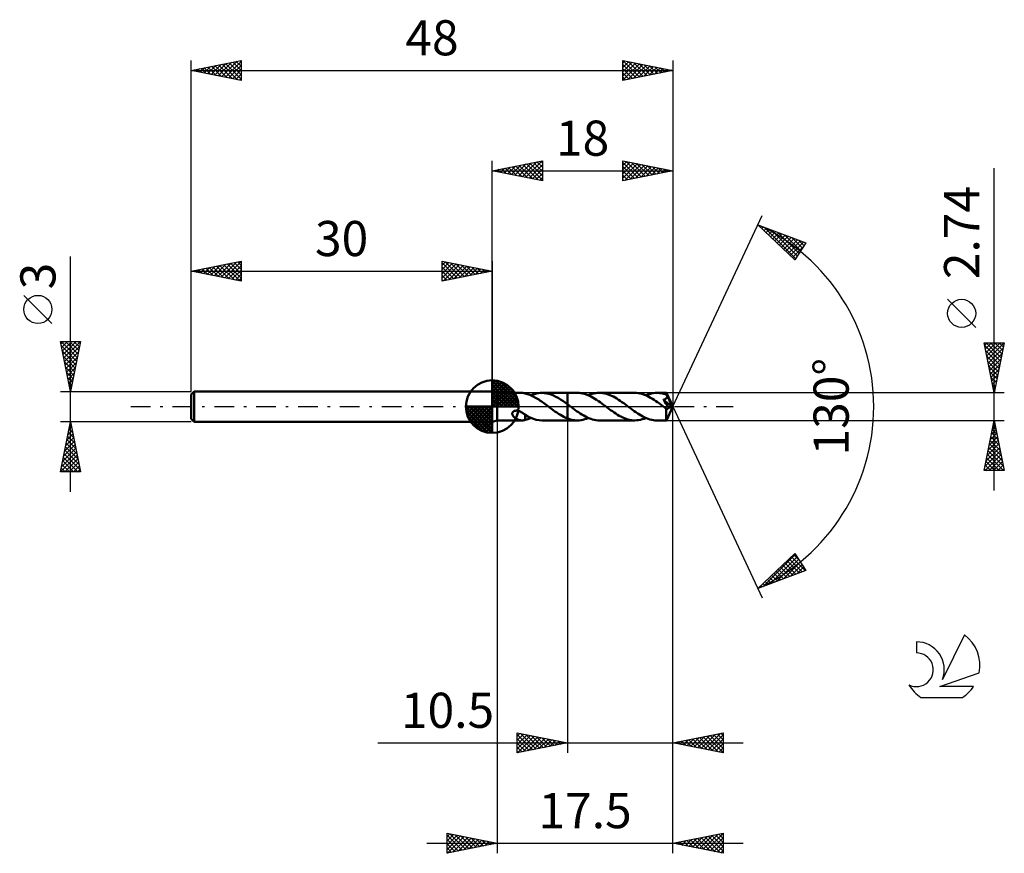
# Model space of a CAD drawing. Units: millimetres. Extents: x -17.1 to 81, y -44.5 to 38.6.
import ezdxf
from ezdxf.enums import TextEntityAlignment as Align

# ---------------------------------------------------------------- set-up
doc = ezdxf.new("R2010")
doc.units = ezdxf.units.MM
doc.header["$LTSCALE"] = 4.9
doc.linetypes.add('LONGDASH_DASH', pattern=[0.85, 0.4, -0.2, 0.05, -0.2])
for name, color, linetype in [('1', 4, 'CONTINUOUS'), ('2', 7, 'CONTINUOUS'), ('4', 2, 'LONGDASH_DASH'), ('CUT', 1, 'CONTINUOUS'), ('NOCUT', 7, 'CONTINUOUS'), ('SK1', 4, 'CONTINUOUS'), ('SK2', 7, 'CONTINUOUS'), ('SK4', 2, 'LONGDASH_DASH'), ('SK6', 5, 'CONTINUOUS')]:
    doc.layers.add(name, color=color, linetype=linetype)
doc.styles.get("Standard").update_dxf_attribs({"font": 'Monospac821 BT'})

msp = doc.modelspace()

# ---------------------------------------------------------------- linework, layer by layer
at = {"layer": '1', "color": 4, "linetype": 'CONTINUOUS', "lineweight": 50}
for p, q in [((30.5, 1.37), (30, 1.5)), ((30, -1.5), (30, 1.5)), ((30.5, 1.37), (32.967, 1.37)), ((30.5, -1.37), (30.5, 1.37)), ((32.916, 1.369), (32.968, 1.37)), ((33.019, 1.369), (32.968, 1.37)), ((33.07, 1.365), (33.019, 1.369)), ((33.12, 1.358), (33.07, 1.365)), ((33.169, 1.35), (33.12, 1.358)), ((33.218, 1.339), (33.169, 1.35)), ((33.268, 1.327), (33.218, 1.339)), ((33.268, 1.315), (33.268, 1.327)), ((33.39, 1.286), (33.268, 1.315)), ((33.513, 1.251), (33.39, 1.286)), ((33.636, 1.21), (33.513, 1.251)), ((33.76, 1.164), (33.636, 1.21)), ((33.885, 1.112), (33.76, 1.164)), ((33.851, 1.127), (34.034, 1.199)), ((34.008, 1.056), (33.885, 1.112)), ((34.131, 0.994), (34.008, 1.056)), ((34.034, 1.199), (34.217, 1.26)), ((34.255, 0.928), (34.131, 0.994)), ((34.217, 1.26), (34.401, 1.307)), ((34.401, 1.307), (34.585, 1.342)), ((34.585, 1.342), (34.77, 1.363)), ((34.77, 1.363), (34.954, 1.37)), ((35.186, 1.359), (34.954, 1.37)), ((34.954, 1.37), (37.499, 1.37)), ((35.418, 1.326), (35.186, 1.359)), ((35.65, 1.271), (35.418, 1.326)), ((35.882, 1.196), (35.65, 1.271)), ((36.114, 1.102), (35.882, 1.196)), ((36.345, 0.99), (36.114, 1.102)), ((36.577, 0.862), (36.345, 0.99)), ((37.499, 1.37), (37.5, 1.371)), ((37.499, 0.238), (37.499, 1.37)), ((38.475, 1.371), (37.5, 1.371)), ((37.5, -1.371), (37.5, 1.371)), ((38.65, 1.365), (38.475, 1.371)), ((38.825, 1.346), (38.65, 1.365)), ((38.999, 1.315), (38.825, 1.346)), ((39.173, 1.272), (38.999, 1.315)), ((39.348, 1.217), (39.173, 1.272)), ((39.523, 1.151), (39.348, 1.217)), ((39.698, 1.074), (39.523, 1.151)), ((39.579, 1.127), (39.763, 1.2)), ((39.873, 0.987), (39.698, 1.074)), ((39.763, 1.2), (39.947, 1.261)), ((40.048, 0.892), (39.873, 0.987)), ((39.947, 1.261), (40.131, 1.308)), ((40.131, 1.308), (40.315, 1.343)), ((40.315, 1.343), (40.499, 1.364)), ((40.499, 1.364), (40.683, 1.371)), ((40.855, 1.365), (40.683, 1.371)), ((44.203, 1.37), (40.683, 1.371)), ((41.028, 1.346), (40.855, 1.365)), ((41.201, 1.316), (41.028, 1.346)), ((41.373, 1.273), (41.201, 1.316)), ((41.546, 1.22), (41.373, 1.273)), ((41.718, 1.155), (41.546, 1.22)), ((41.891, 1.081), (41.718, 1.155)), ((42.063, 0.996), (41.891, 1.081)), ((42.235, 0.903), (42.063, 0.996)), ((44.378, 1.364), (44.203, 1.37)), ((44.552, 1.345), (44.378, 1.364)), ((44.726, 1.314), (44.552, 1.345)), ((44.901, 1.271), (44.726, 1.314)), ((45.075, 1.216), (44.901, 1.271)), ((45.25, 1.151), (45.075, 1.216)), ((45.425, 1.074), (45.25, 1.151)), ((45.307, 1.127), (45.49, 1.199)), ((45.599, 0.988), (45.425, 1.074)), ((45.49, 1.199), (45.673, 1.26)), ((45.774, 0.892), (45.599, 0.988)), ((45.673, 1.26), (45.857, 1.307)), ((45.857, 1.307), (46.041, 1.342)), ((46.041, 1.342), (46.225, 1.363)), ((46.225, 1.363), (46.411, 1.37)), ((46.547, 1.366), (46.411, 1.37)), ((47.349, 1.37), (46.411, 1.37)), ((46.682, 1.355), (46.547, 1.366)), ((46.818, 1.336), (46.682, 1.355)), ((46.954, 1.31), (46.818, 1.336)), ((47.09, 1.276), (46.954, 1.31)), ((47.225, 1.235), (47.09, 1.276)), ((47.361, 1.188), (47.225, 1.235)), ((47.349, 1.369), (47.349, 1.37)), ((47.349, 1.37), (47.349, 1.37)), ((47.349, 1.37), (47.349, 1.37)), ((47.349, 1.37), (47.349, 1.37)), ((47.35, 1.369), (47.349, 1.369)), ((47.351, 1.365), (47.35, 1.369)), ((48, 0), (47.35, 1.369)), ((47.35, 1.369), (47.35, 1.369)), ((47.352, 1.358), (47.351, 1.365)), ((47.354, 1.348), (47.352, 1.358)), ((47.355, 1.336), (47.354, 1.348)), ((47.356, 1.321), (47.355, 1.336)), ((47.357, 1.303), (47.356, 1.321)), ((47.359, 1.283), (47.357, 1.303)), ((47.36, 1.261), (47.359, 1.283)), ((47.361, 1.237), (47.36, 1.261)), ((48, 0), (47.361, 1.237)), ((47.361, 1.188), (47.361, 1.237)), ((47.369, 1.171), (47.361, 1.188)), ((47.377, 1.154), (47.369, 1.171)), ((47.384, 1.137), (47.377, 1.154)), ((47.392, 1.12), (47.384, 1.137)), ((47.4, 1.103), (47.392, 1.12)), ((47.408, 1.086), (47.4, 1.103)), ((47.415, 1.069), (47.408, 1.086)), ((47.408, 0.973), (47.412, 0.996)), ((47.412, 0.996), (47.414, 1.02)), ((47.414, 1.02), (47.416, 1.044)), ((47.416, 1.044), (47.415, 1.069)), ((47.643, 0.611), (47.415, 1.069)), ((34.378, 0.858), (34.255, 0.928)), ((34.501, 0.784), (34.378, 0.858)), ((34.625, 0.706), (34.501, 0.784)), ((34.748, 0.625), (34.625, 0.706)), ((34.872, 0.541), (34.748, 0.625)), ((34.995, 0.455), (34.872, 0.541)), ((35.118, 0.366), (34.995, 0.455)), ((35.241, 0.276), (35.118, 0.366)), ((35.365, 0.185), (35.241, 0.276)), ((35.489, 0.093), (35.365, 0.185)), ((35.612, 0), (35.489, 0.093)), ((35.63, -0.013), (35.612, 0)), ((36.807, 0.721), (36.577, 0.862)), ((37.038, 0.568), (36.807, 0.721)), ((37.269, 0.407), (37.038, 0.568)), ((37.499, 0.238), (37.269, 0.407)), ((37.5, 0.238), (37.499, 0.238)), ((37.499, 0.238), (37.499, 0.238)), ((37.535, 0.212), (37.5, 0.238)), ((37.5, 0.238), (37.5, 0.238)), ((37.57, 0.186), (37.535, 0.212)), ((37.605, 0.16), (37.57, 0.186)), ((37.64, 0.134), (37.605, 0.16)), ((37.675, 0.108), (37.64, 0.134)), ((37.71, 0.082), (37.675, 0.108)), ((37.885, -0.049), (37.71, 0.082)), ((40.223, 0.788), (40.048, 0.892)), ((40.398, 0.677), (40.223, 0.788)), ((40.573, 0.559), (40.398, 0.677)), ((40.748, 0.437), (40.573, 0.559)), ((40.923, 0.31), (40.748, 0.437)), ((41.098, 0.181), (40.923, 0.31)), ((41.272, 0.05), (41.098, 0.181)), ((41.448, -0.081), (41.272, 0.05)), ((42.407, 0.802), (42.235, 0.903)), ((42.58, 0.693), (42.407, 0.802)), ((42.751, 0.579), (42.58, 0.693)), ((42.923, 0.46), (42.751, 0.579)), ((43.095, 0.336), (42.923, 0.46)), ((43.267, 0.21), (43.095, 0.336)), ((43.438, 0.081), (43.267, 0.21)), ((43.614, -0.05), (43.438, 0.081)), ((45.949, 0.789), (45.774, 0.892)), ((46.124, 0.678), (45.949, 0.789)), ((46.299, 0.56), (46.124, 0.678)), ((46.474, 0.438), (46.299, 0.56)), ((46.649, 0.311), (46.474, 0.438)), ((46.824, 0.182), (46.649, 0.311)), ((46.999, 0.051), (46.824, 0.182)), ((47.174, -0.081), (46.999, 0.051)), ((47.041, 0.692), (47.069, 0.699)), ((47.195, 0.468), (47.041, 0.692)), ((47.911, -0.025), (47.041, 0.692)), ((47.069, 0.699), (47.097, 0.707)), ((47.097, 0.707), (47.124, 0.715)), ((47.124, 0.715), (47.15, 0.725)), ((47.15, 0.725), (47.176, 0.735)), ((47.176, 0.735), (47.2, 0.745)), ((47.296, 0.321), (47.195, 0.468)), ((47.2, 0.745), (47.224, 0.756)), ((47.224, 0.756), (47.246, 0.769)), ((47.246, 0.769), (47.268, 0.782)), ((47.268, 0.782), (47.288, 0.796)), ((47.288, 0.796), (47.308, 0.811)), ((47.368, 0.214), (47.296, 0.321)), ((47.308, 0.811), (47.326, 0.828)), ((47.326, 0.828), (47.343, 0.846)), ((47.343, 0.846), (47.359, 0.865)), ((47.35, -1.369), (48, 0)), ((47.359, 0.865), (47.372, 0.885)), ((47.432, 0.117), (47.368, 0.214)), ((47.372, 0.885), (47.384, 0.905)), ((47.384, 0.905), (47.393, 0.927)), ((47.393, 0.927), (47.401, 0.949)), ((47.401, 0.949), (47.408, 0.973)), ((47.489, 0.03), (47.432, 0.117)), ((47.539, -0.047), (47.489, 0.03)), ((47.748, 0.396), (47.643, 0.611)), ((47.807, 0.269), (47.748, 0.396)), ((47.845, 0.185), (47.807, 0.269)), ((47.87, 0.124), (47.845, 0.185)), ((47.888, 0.076), (47.87, 0.124)), ((47.9, 0.037), (47.888, 0.076)), ((47.9, 0.028), (47.897, 0.037)), ((48, 0), (47.897, 0.037)), ((47.897, 0.037), (47.9, 0.037)), ((48, 0), (47.9, 0.037)), ((47.902, 0.018), (47.9, 0.028)), ((47.904, 0.009), (47.902, 0.018)), ((47.906, 0), (47.904, 0.009)), ((47.908, -0.008), (47.906, 0)), ((31.997, -0.69), (32.001, -0.65)), ((31.999, -0.731), (31.997, -0.69)), ((32.006, -0.773), (31.999, -0.731)), ((32.001, -0.65), (32.011, -0.611)), ((32.02, -0.817), (32.006, -0.773)), ((32.011, -0.611), (32.028, -0.572)), ((32.039, -0.861), (32.02, -0.817)), ((32.028, -0.572), (32.052, -0.537)), ((32.063, -0.903), (32.039, -0.861)), ((32.052, -0.537), (32.081, -0.504)), ((32.091, -0.943), (32.063, -0.903)), ((32.081, -0.504), (32.116, -0.476)), ((32.12, -0.981), (32.091, -0.943)), ((32.116, -0.476), (32.155, -0.452)), ((32.153, -1.017), (32.12, -0.981)), ((32.155, -0.452), (32.196, -0.433)), ((32.196, -0.433), (32.24, -0.419)), ((32.24, -0.419), (32.285, -0.408)), ((32.285, -0.408), (32.331, -0.401)), ((32.331, -0.401), (32.379, -0.398)), ((32.429, -0.399), (32.379, -0.398)), ((32.482, -0.403), (32.429, -0.399)), ((32.54, -0.411), (32.482, -0.403)), ((32.601, -0.424), (32.54, -0.411)), ((32.662, -0.441), (32.601, -0.424)), ((32.721, -0.462), (32.662, -0.441)), ((32.779, -0.485), (32.721, -0.462)), ((32.836, -0.511), (32.779, -0.485)), ((32.892, -0.539), (32.836, -0.511)), ((32.947, -0.569), (32.892, -0.539)), ((33.002, -0.602), (32.947, -0.569)), ((33.056, -0.636), (33.002, -0.602)), ((33.109, -0.671), (33.056, -0.636)), ((33.163, -0.708), (33.109, -0.671)), ((33.216, -0.747), (33.163, -0.708)), ((33.27, -0.786), (33.216, -0.747)), ((33.268, -0.817), (33.268, -0.785)), ((33.268, -0.851), (33.268, -0.817)), ((33.268, -0.887), (33.268, -0.851)), ((33.268, -0.925), (33.268, -0.887)), ((33.268, -0.964), (33.268, -0.925)), ((33.268, -1.005), (33.268, -0.964)), ((33.27, -0.824), (33.27, -0.786)), ((33.549, -0.983), (33.27, -0.824)), ((35.647, -0.026), (35.63, -0.013)), ((35.664, -0.039), (35.647, -0.026)), ((35.682, -0.053), (35.664, -0.039)), ((35.699, -0.066), (35.682, -0.053)), ((35.717, -0.079), (35.699, -0.066)), ((35.895, -0.212), (35.717, -0.079)), ((36.073, -0.343), (35.895, -0.212)), ((36.251, -0.471), (36.073, -0.343)), ((36.429, -0.594), (36.251, -0.471)), ((36.608, -0.711), (36.429, -0.594)), ((36.786, -0.822), (36.608, -0.711)), ((36.964, -0.925), (36.786, -0.822)), ((37.142, -1.019), (36.964, -0.925)), ((38.059, -0.181), (37.885, -0.049)), ((38.235, -0.31), (38.059, -0.181)), ((38.409, -0.436), (38.235, -0.31)), ((38.584, -0.559), (38.409, -0.436)), ((38.76, -0.676), (38.584, -0.559)), ((38.935, -0.788), (38.76, -0.676)), ((39.109, -0.891), (38.935, -0.788)), ((39.285, -0.987), (39.109, -0.891)), ((41.62, -0.21), (41.448, -0.081)), ((41.791, -0.336), (41.62, -0.21)), ((41.963, -0.46), (41.791, -0.336)), ((42.135, -0.579), (41.963, -0.46)), ((42.307, -0.694), (42.135, -0.579)), ((42.479, -0.802), (42.307, -0.694)), ((42.651, -0.903), (42.479, -0.802)), ((42.823, -0.996), (42.651, -0.903)), ((43.789, -0.181), (43.614, -0.05)), ((43.964, -0.311), (43.789, -0.181)), ((44.139, -0.437), (43.964, -0.311)), ((44.314, -0.56), (44.139, -0.437)), ((44.488, -0.677), (44.314, -0.56)), ((44.663, -0.788), (44.488, -0.677)), ((44.839, -0.891), (44.663, -0.788)), ((45.013, -0.987), (44.839, -0.891)), ((47.201, -0.1), (47.174, -0.081)), ((47.227, -0.12), (47.201, -0.1)), ((47.254, -0.14), (47.227, -0.12)), ((47.28, -0.16), (47.254, -0.14)), ((47.307, -0.18), (47.28, -0.16)), ((47.333, -0.199), (47.307, -0.18)), ((47.332, -0.401), (47.333, -0.302)), ((47.332, -0.498), (47.332, -0.401)), ((47.332, -0.589), (47.332, -0.498)), ((47.332, -0.678), (47.332, -0.589)), ((47.332, -0.764), (47.332, -0.678)), ((47.333, -0.848), (47.332, -0.764)), ((47.347, -0.206), (47.333, -0.199)), ((47.333, -0.302), (47.333, -0.199)), ((47.333, -0.927), (47.333, -0.848)), ((47.334, -1.002), (47.333, -0.927)), ((47.361, -0.212), (47.347, -0.206)), ((47.375, -0.217), (47.361, -0.212)), ((47.389, -0.22), (47.375, -0.217)), ((47.403, -0.222), (47.389, -0.22)), ((47.418, -0.222), (47.403, -0.222)), ((47.418, -0.222), (47.432, -0.221)), ((47.432, -0.221), (47.446, -0.219)), ((47.446, -0.219), (47.46, -0.215)), ((47.46, -0.215), (47.473, -0.21)), ((47.473, -0.21), (47.486, -0.204)), ((47.486, -0.204), (47.499, -0.197)), ((47.499, -0.197), (47.511, -0.189)), ((47.511, -0.189), (47.524, -0.179)), ((47.524, -0.179), (47.536, -0.169)), ((47.536, -0.169), (47.547, -0.157)), ((47.581, -0.116), (47.539, -0.047)), ((47.547, -0.157), (47.559, -0.145)), ((47.559, -0.145), (47.57, -0.131)), ((47.57, -0.131), (47.581, -0.116)), ((47.581, -0.116), (47.911, -0.025)), ((47.91, -0.017), (47.908, -0.008)), ((47.911, -0.025), (47.91, -0.017)), ((30, -1.5), (30.5, -1.37)), ((30.5, -1.37), (32.967, -1.37)), ((32.189, -1.052), (32.153, -1.017)), ((32.228, -1.087), (32.189, -1.052)), ((32.269, -1.12), (32.228, -1.087)), ((32.313, -1.152), (32.269, -1.12)), ((32.358, -1.181), (32.313, -1.152)), ((32.404, -1.209), (32.358, -1.181)), ((32.45, -1.234), (32.404, -1.209)), ((32.496, -1.257), (32.45, -1.234)), ((32.543, -1.278), (32.496, -1.257)), ((32.59, -1.297), (32.543, -1.278)), ((32.636, -1.314), (32.59, -1.297)), ((32.683, -1.328), (32.636, -1.314)), ((32.73, -1.341), (32.683, -1.328)), ((32.776, -1.351), (32.73, -1.341)), ((32.823, -1.359), (32.776, -1.351)), ((32.869, -1.365), (32.823, -1.359)), ((32.916, -1.369), (32.869, -1.365)), ((32.968, -1.37), (32.916, -1.369)), ((32.968, -1.37), (33.019, -1.369)), ((33.019, -1.369), (33.07, -1.365)), ((33.07, -1.365), (33.12, -1.358)), ((33.12, -1.358), (33.169, -1.35)), ((33.169, -1.35), (33.218, -1.339)), ((33.218, -1.339), (33.268, -1.327)), ((33.268, -1.048), (33.268, -1.005)), ((33.268, -1.092), (33.268, -1.048)), ((33.268, -1.137), (33.268, -1.092)), ((33.268, -1.183), (33.268, -1.137)), ((33.268, -1.23), (33.268, -1.183)), ((33.268, -1.278), (33.268, -1.23)), ((33.268, -1.327), (33.268, -1.278)), ((33.268, -1.315), (33.364, -1.293)), ((33.364, -1.293), (33.461, -1.266)), ((33.461, -1.266), (33.557, -1.237)), ((33.829, -1.118), (33.549, -0.983)), ((33.557, -1.237), (33.655, -1.203)), ((33.655, -1.203), (33.753, -1.167)), ((33.753, -1.167), (33.851, -1.127)), ((34.109, -1.226), (33.829, -1.118)), ((34.39, -1.305), (34.109, -1.226)), ((34.672, -1.354), (34.39, -1.305)), ((34.954, -1.37), (34.672, -1.354)), ((34.954, -1.37), (37.499, -1.37)), ((37.321, -1.104), (37.142, -1.019)), ((37.499, -1.178), (37.321, -1.104)), ((37.5, -1.179), (37.499, -1.178)), ((37.499, -1.178), (37.499, -1.178)), ((37.499, -1.178), (37.499, -1.178)), ((37.499, -1.37), (37.499, -1.178)), ((37.5, -1.371), (37.499, -1.37)), ((37.5, -1.179), (37.5, -1.179)), ((37.5, -1.179), (37.5, -1.179)), ((37.5, -1.179), (37.5, -1.179)), ((37.639, -1.229), (37.5, -1.18)), ((37.5, -1.371), (38.475, -1.371)), ((37.779, -1.272), (37.639, -1.229)), ((37.918, -1.307), (37.779, -1.272)), ((38.057, -1.335), (37.918, -1.307)), ((38.197, -1.355), (38.057, -1.335)), ((38.336, -1.367), (38.197, -1.355)), ((38.475, -1.371), (38.336, -1.367)), ((38.475, -1.371), (38.659, -1.364)), ((38.659, -1.364), (38.843, -1.343)), ((38.843, -1.343), (39.026, -1.309)), ((39.026, -1.309), (39.211, -1.261)), ((39.211, -1.261), (39.395, -1.2)), ((39.46, -1.074), (39.285, -0.987)), ((39.395, -1.2), (39.579, -1.127)), ((39.634, -1.15), (39.46, -1.074)), ((39.809, -1.216), (39.634, -1.15)), ((39.984, -1.271), (39.809, -1.216)), ((40.159, -1.315), (39.984, -1.271)), ((40.333, -1.346), (40.159, -1.315)), ((40.508, -1.364), (40.333, -1.346)), ((40.683, -1.371), (40.508, -1.364)), ((40.683, -1.371), (44.203, -1.37)), ((42.995, -1.08), (42.823, -0.996)), ((43.168, -1.155), (42.995, -1.08)), ((43.34, -1.22), (43.168, -1.155)), ((43.512, -1.273), (43.34, -1.22)), ((43.685, -1.315), (43.512, -1.273)), ((43.858, -1.346), (43.685, -1.315)), ((44.03, -1.364), (43.858, -1.346)), ((44.203, -1.37), (44.03, -1.364)), ((44.203, -1.37), (44.387, -1.363)), ((44.387, -1.363), (44.571, -1.342)), ((44.571, -1.342), (44.755, -1.308)), ((44.755, -1.308), (44.939, -1.26)), ((44.939, -1.26), (45.123, -1.2)), ((45.188, -1.074), (45.013, -0.987)), ((45.123, -1.2), (45.307, -1.127)), ((45.363, -1.15), (45.188, -1.074)), ((45.537, -1.216), (45.363, -1.15)), ((45.712, -1.271), (45.537, -1.216)), ((45.886, -1.314), (45.712, -1.271)), ((46.061, -1.345), (45.886, -1.314)), ((46.236, -1.364), (46.061, -1.345)), ((46.411, -1.37), (46.236, -1.364)), ((46.411, -1.37), (47.349, -1.37)), ((47.335, -1.07), (47.334, -1.002)), ((47.336, -1.132), (47.335, -1.07)), ((47.337, -1.187), (47.336, -1.132)), ((47.338, -1.235), (47.337, -1.187)), ((47.34, -1.276), (47.338, -1.235)), ((47.341, -1.308), (47.34, -1.276)), ((47.343, -1.335), (47.341, -1.308)), ((47.345, -1.354), (47.343, -1.335)), ((47.347, -1.366), (47.345, -1.354)), ((47.349, -1.37), (47.347, -1.366)), ((47.349, -1.37), (47.349, -1.369)), ((47.349, -1.369), (47.35, -1.369)), ((47.349, -1.37), (47.349, -1.37)), ((47.349, -1.37), (47.349, -1.37)), ((47.349, -1.37), (47.349, -1.37)), ((47.35, -1.369), (47.35, -1.368))]:
    msp.add_line(p, q, dxfattribs=at)
at = {"layer": '2', "color": 7, "linetype": 'CONTINUOUS', "lineweight": 25}
for p, q in [((30, 1.5), (30, 24.5)), ((30, 23.5), (35, 24.5)), ((30.138, 23.472), (30.207, 23.541)), ((30.216, 23.543), (30.323, 23.435)), ((30.491, 23.402), (30.737, 23.647)), ((30.569, 23.614), (30.854, 23.329)), ((30.845, 23.331), (31.268, 23.754)), ((30.923, 23.685), (31.384, 23.223)), ((31.199, 23.26), (31.798, 23.86)), ((31.276, 23.755), (31.914, 23.117)), ((31.552, 23.19), (32.328, 23.966)), ((31.63, 23.826), (32.445, 23.011)), ((31.906, 23.119), (32.858, 24.072)), ((31.983, 23.897), (32.975, 22.905)), ((32.259, 23.048), (33.389, 24.178)), ((32.337, 23.967), (33.505, 22.799)), ((32.613, 22.977), (33.919, 24.284)), ((32.691, 24.038), (34.036, 22.693)), ((32.966, 22.907), (34.449, 24.39)), ((33.044, 24.109), (34.566, 22.587)), ((33.32, 22.836), (34.98, 24.496)), ((33.398, 24.18), (35, 22.577)), ((33.673, 22.765), (35, 24.092)), ((33.751, 24.25), (35, 23.001)), ((34.027, 22.695), (35, 23.668)), ((34.105, 24.321), (35, 23.426)), ((34.458, 24.392), (35, 23.85)), ((34.812, 24.462), (35, 24.274)), ((35, 24.5), (35, 22.5)), ((43, 22.5), (43, 24.5)), ((43, 24.5), (48, 23.5)), ((43, 24.455), (43.037, 24.493)), ((43, 24.031), (43.391, 24.422)), ((43, 23.607), (43.744, 24.351)), ((43, 24.335), (44.529, 22.806)), ((43, 23.182), (44.098, 24.28)), ((43, 22.758), (44.452, 24.21)), ((43, 23.911), (44.176, 22.735)), ((43.208, 22.542), (44.805, 24.139)), ((43.324, 24.435), (44.883, 22.877)), ((43.738, 22.648), (45.159, 24.068)), ((43.855, 24.329), (45.236, 22.947)), ((44.268, 22.754), (45.512, 23.998)), ((44.385, 24.223), (45.59, 23.018)), ((44.799, 22.86), (45.866, 23.927)), ((44.915, 24.117), (45.944, 23.089)), ((45.329, 22.966), (46.219, 23.856)), ((45.446, 24.011), (46.297, 23.159)), ((45.859, 23.072), (46.573, 23.785)), ((45.976, 23.905), (46.651, 23.23)), ((46.39, 23.178), (46.926, 23.715)), ((46.506, 23.799), (47.004, 23.301)), ((46.92, 23.284), (47.28, 23.644)), ((47.037, 23.693), (47.358, 23.372)), ((47.45, 23.39), (47.634, 23.573)), ((47.567, 23.587), (47.711, 23.442)), ((48, 24.5), (48, 0)), ((80, -8.37), (80, 23.77)), ((30, 23.5), (48, 23.5)), ((35, 22.5), (30, 23.5)), ((34.381, 22.624), (35, 23.243)), ((34.734, 22.553), (35, 22.819)), ((48, 23.5), (43, 22.5)), ((43, 23.487), (43.822, 22.664)), ((43, 23.062), (43.469, 22.594)), ((43, 22.638), (43.115, 22.523)), ((47.981, 23.496), (47.987, 23.503)), ((48, 0), (56.875, 19.032)), ((56.452, 18.126), (61.217, 16.31)), ((60.152, 14.617), (56.452, 18.126)), ((56.632, 17.956), (56.705, 18.03)), ((56.849, 17.749), (57.013, 17.913)), ((57.067, 17.543), (57.32, 17.795)), ((57.088, 17.884), (60.23, 14.742)), ((57.285, 17.336), (57.627, 17.678)), ((57.503, 17.13), (57.934, 17.561)), ((57.72, 16.923), (58.241, 17.444)), ((57.774, 17.622), (60.394, 15.002)), ((57.938, 16.717), (58.548, 17.327)), ((58.156, 16.51), (58.855, 17.21)), ((58.373, 16.304), (59.163, 17.093)), ((58.46, 17.361), (60.558, 15.263)), ((58.591, 16.097), (59.47, 16.976)), ((58.809, 15.891), (59.777, 16.859)), ((59.027, 15.684), (60.084, 16.741)), ((59.145, 17.099), (60.722, 15.523)), ((59.831, 16.838), (60.886, 15.783)), ((59.244, 15.478), (60.391, 16.624)), ((59.462, 15.271), (60.698, 16.507)), ((59.68, 15.064), (61.005, 16.39)), ((59.898, 14.858), (60.992, 15.953)), ((61.217, 16.31), (60.152, 14.617)), ((60.517, 16.576), (61.05, 16.044)), ((61.203, 16.315), (61.213, 16.304)), ((60.115, 14.651), (60.272, 14.808)), ((78.15, 7.895), (75.35, 10.695)), ((80, 1.37), (79, 6.37)), ((79, 6.37), (81, 6.37)), ((79.051, 6.114), (79.307, 6.37)), ((79.054, 6.1), (80.631, 4.524)), ((79.122, 5.76), (79.732, 6.37)), ((79.193, 5.407), (80.156, 6.37)), ((79.209, 6.37), (80.701, 4.877)), ((79.263, 5.053), (80.58, 6.37)), ((79.334, 4.7), (80.999, 6.364)), ((79.633, 6.37), (80.772, 5.231)), ((81, 6.37), (80, 1.37)), ((80.057, 6.37), (80.843, 5.584)), ((80.481, 6.37), (80.914, 5.938)), ((80.906, 6.37), (80.984, 6.291)), ((79.16, 5.57), (80.56, 4.17)), ((79.266, 5.04), (80.489, 3.817)), ((79.405, 4.346), (80.893, 5.834)), ((79.476, 3.992), (80.787, 5.304)), ((79.372, 4.509), (80.419, 3.463)), ((79.478, 3.979), (80.348, 3.109)), ((79.546, 3.639), (80.681, 4.773)), ((79.617, 3.285), (80.575, 4.243)), ((79.584, 3.449), (80.277, 2.756)), ((79.688, 2.932), (80.469, 3.713)), ((79.758, 2.578), (80.362, 3.182)), ((79.69, 2.918), (80.206, 2.402)), ((79.796, 2.388), (80.136, 2.049)), ((79.829, 2.225), (80.256, 2.652)), ((79.9, 1.871), (80.15, 2.122)), ((81, 1.37), (47.361, 1.37)), ((79.902, 1.858), (80.065, 1.695)), ((79.97, 1.518), (80.044, 1.591)), ((48, -34.5), (48, 0)), ((48, -44.5), (48, 0)), ((48, 0), (56.875, -19.032)), ((30.5, -1.37), (30.5, -44.5)), ((37.5, -1.37), (37.5, -34.5)), ((47.361, -1.37), (81, -1.37)), ((79, -6.37), (80, -1.37)), ((79.829, -2.224), (80.114, -1.94)), ((79.885, -1.943), (80.172, -2.23)), ((79.935, -1.694), (80.043, -1.586)), ((79.956, -1.59), (80.066, -1.7)), ((80, -1.37), (81, -6.37)), ((79.617, -3.285), (80.255, -2.647)), ((79.723, -2.755), (80.185, -2.293)), ((79.744, -2.651), (80.384, -3.291)), ((79.815, -2.297), (80.278, -2.761)), ((79.299, -4.876), (80.467, -3.707)), ((79.405, -4.346), (80.397, -3.354)), ((79.511, -3.815), (80.326, -3)), ((79.532, -3.711), (80.702, -4.882)), ((79.602, -3.358), (80.596, -4.352)), ((79.673, -3.004), (80.49, -3.821)), ((79.078, -6.37), (80.68, -4.768)), ((79.087, -5.937), (80.609, -4.414)), ((79.193, -5.406), (80.538, -4.061)), ((79.32, -4.772), (80.918, -6.37)), ((79.39, -4.418), (80.915, -5.943)), ((79.461, -4.065), (80.808, -5.412)), ((79.107, -5.833), (79.645, -6.37)), ((79.178, -5.479), (80.069, -6.37)), ((79.249, -5.125), (80.493, -6.37)), ((79.502, -6.37), (80.75, -5.122)), ((79.926, -6.37), (80.821, -5.475)), ((80.35, -6.37), (80.892, -5.829)), ((81, -6.37), (79, -6.37)), ((79.037, -6.186), (79.221, -6.37)), ((80.775, -6.37), (80.962, -6.182)), ((56.452, -18.126), (60.152, -14.617)), ((56.952, -17.936), (60.198, -14.69)), ((60.152, -14.617), (61.217, -16.31)), ((57.637, -17.674), (60.361, -14.95)), ((58.323, -17.413), (60.525, -15.211)), ((59.009, -17.151), (60.689, -15.471)), ((59.147, -15.57), (60.253, -16.677)), ((59.364, -15.364), (60.561, -16.56)), ((59.582, -15.157), (60.868, -16.443)), ((59.8, -14.951), (61.175, -16.326)), ((60.018, -14.744), (60.595, -15.322)), ((61.217, -16.31), (56.452, -18.126)), ((58.058, -16.603), (58.718, -17.262)), ((58.276, -16.396), (59.025, -17.145)), ((58.493, -16.19), (59.332, -17.028)), ((58.711, -15.983), (59.639, -16.911)), ((58.929, -15.777), (59.946, -16.794)), ((59.694, -16.89), (60.853, -15.731)), ((60.38, -16.629), (61.017, -15.992)), ((61.066, -16.367), (61.181, -16.252)), ((56.969, -17.636), (57.182, -17.848)), ((57.187, -17.429), (57.489, -17.731)), ((57.405, -17.223), (57.796, -17.614)), ((57.623, -17.016), (58.103, -17.497)), ((57.84, -16.809), (58.41, -17.38)), ((56.534, -18.049), (56.568, -18.082)), ((56.752, -17.842), (56.875, -17.965)), ((32.5, -34.5), (32.5, -32.5)), ((32.5, -32.5), (37.5, -33.5)), ((32.5, -32.814), (32.762, -32.552)), ((32.5, -33.238), (33.115, -32.623)), ((32.5, -32.663), (34.03, -34.194)), ((32.5, -33.663), (33.469, -32.694)), ((32.5, -34.087), (33.822, -32.764)), ((32.5, -33.088), (33.677, -34.265)), ((32.514, -34.497), (34.176, -32.835)), ((32.826, -32.565), (34.384, -34.123)), ((33.044, -34.391), (34.53, -32.906)), ((33.356, -32.671), (34.738, -34.052)), ((33.575, -34.285), (34.883, -32.977)), ((33.887, -32.777), (35.091, -33.982)), ((34.105, -34.179), (35.237, -33.047)), ((34.417, -32.883), (35.445, -33.911)), ((34.635, -34.073), (35.59, -33.118)), ((34.947, -32.989), (35.798, -33.84)), ((35.166, -33.967), (35.944, -33.189)), ((35.478, -33.096), (36.152, -33.77)), ((35.696, -33.861), (36.297, -33.259)), ((36.008, -33.202), (36.505, -33.699)), ((36.226, -33.755), (36.651, -33.33)), ((36.538, -33.308), (36.859, -33.628)), ((48, -33.5), (53, -32.5)), ((48.678, -33.636), (49.017, -33.297)), ((48.886, -33.323), (49.329, -33.766)), ((49.031, -33.706), (49.547, -33.191)), ((49.239, -33.252), (49.859, -33.872)), ((49.385, -33.777), (50.078, -33.084)), ((49.593, -33.181), (50.389, -33.978)), ((49.739, -33.848), (50.608, -32.978)), ((49.947, -33.111), (50.92, -34.084)), ((50.092, -33.918), (51.138, -32.872)), ((50.3, -33.04), (51.45, -34.19)), ((50.446, -33.989), (51.669, -32.766)), ((50.654, -32.969), (51.98, -34.296)), ((50.799, -34.06), (52.199, -32.66)), ((51.007, -32.899), (52.511, -34.402)), ((51.153, -34.131), (52.729, -32.554)), ((51.361, -32.828), (53, -34.467)), ((51.506, -34.201), (53, -32.708)), ((51.714, -32.757), (53, -34.043)), ((51.86, -34.272), (53, -33.132)), ((52.068, -32.686), (53, -33.619)), ((52.421, -32.616), (53, -33.194)), ((52.775, -32.545), (53, -32.77)), ((53, -32.5), (53, -34.5)), ((18.6, -33.5), (55, -33.5)), ((37.5, -33.5), (32.5, -34.5)), ((32.5, -33.512), (33.323, -34.335)), ((32.5, -33.936), (32.97, -34.406)), ((36.757, -33.649), (37.004, -33.401)), ((37.069, -33.414), (37.212, -33.558)), ((37.287, -33.543), (37.358, -33.472)), ((53, -34.5), (48, -33.5)), ((48.179, -33.464), (48.268, -33.554)), ((48.324, -33.565), (48.487, -33.403)), ((48.532, -33.394), (48.798, -33.66)), ((52.213, -34.343), (53, -33.556)), ((52.567, -34.413), (53, -33.98)), ((32.5, -34.36), (32.616, -34.477)), ((52.921, -34.484), (53, -34.405)), ((25.5, -44.5), (25.5, -42.5)), ((25.5, -42.5), (30.5, -43.5)), ((25.5, -42.844), (25.787, -42.557)), ((25.5, -43.269), (26.141, -42.628)), ((25.5, -42.693), (27.006, -44.199)), ((25.5, -43.693), (26.494, -42.699)), ((25.5, -44.117), (26.848, -42.77)), ((25.5, -43.117), (26.652, -44.27)), ((25.552, -44.49), (27.201, -42.84)), ((25.789, -42.558), (27.359, -44.128)), ((26.082, -44.384), (27.555, -42.911)), ((26.32, -42.664), (27.713, -44.057)), ((26.612, -44.278), (27.908, -42.982)), ((26.85, -42.77), (28.067, -43.987)), ((27.143, -44.171), (28.262, -43.052)), ((27.38, -42.876), (28.42, -43.916)), ((27.673, -44.065), (28.615, -43.123)), ((27.911, -42.982), (28.774, -43.845)), ((28.441, -43.088), (29.127, -43.775)), ((48, -43.5), (53, -42.5)), ((49.233, -43.747), (49.85, -43.13)), ((49.587, -43.817), (50.38, -43.024)), ((49.94, -43.888), (50.91, -42.918)), ((50.098, -43.08), (51.148, -44.13)), ((50.294, -43.959), (51.441, -42.812)), ((50.452, -43.01), (51.678, -44.236)), ((50.647, -44.029), (51.971, -42.706)), ((50.806, -42.939), (52.208, -44.342)), ((51.001, -44.1), (52.501, -42.6)), ((51.159, -42.868), (52.739, -44.448)), ((51.354, -44.171), (53, -42.525)), ((51.513, -42.797), (53, -44.285)), ((51.708, -44.242), (53, -42.95)), ((51.866, -42.727), (53, -43.86)), ((52.22, -42.656), (53, -43.436)), ((52.573, -42.585), (53, -43.012)), ((52.927, -42.515), (53, -42.588)), ((53, -42.5), (53, -44.5)), ((23.5, -43.5), (55, -43.5)), ((30.5, -43.5), (25.5, -44.5)), ((25.5, -43.541), (26.299, -44.34)), ((25.5, -43.966), (25.945, -44.411)), ((28.203, -43.959), (28.969, -43.194)), ((28.734, -43.853), (29.322, -43.264)), ((28.971, -43.194), (29.481, -43.704)), ((29.264, -43.747), (29.676, -43.335)), ((29.502, -43.3), (29.834, -43.633)), ((29.794, -43.641), (30.03, -43.406)), ((30.032, -43.406), (30.188, -43.562)), ((30.325, -43.535), (30.383, -43.477)), ((53, -44.5), (48, -43.5)), ((48.172, -43.534), (48.259, -43.448)), ((48.331, -43.434), (48.496, -43.599)), ((48.526, -43.605), (48.789, -43.342)), ((48.684, -43.363), (49.026, -43.705)), ((48.88, -43.676), (49.319, -43.236)), ((49.038, -43.292), (49.557, -43.811)), ((49.391, -43.222), (50.087, -43.917)), ((49.745, -43.151), (50.617, -44.023)), ((52.061, -44.312), (53, -43.374)), ((52.415, -44.383), (53, -43.798)), ((25.5, -44.39), (25.592, -44.482)), ((52.769, -44.454), (53, -44.222))]:
    msp.add_line(p, q, dxfattribs=at)
msp.add_circle((76.75, 9.295), 1.4, dxfattribs=at)
msp.add_arc((48, 0), 20, 295, 65, dxfattribs=at)
at = {"layer": '4', "color": 2, "linetype": 'LONGDASH_DASH', "lineweight": 25}
msp.add_line((30, 0), (48, 0), dxfattribs=at)
at = {"layer": 'CUT', "color": 1, "linetype": 'CONTINUOUS', "lineweight": 25}
for p, q in [((47.361, 1.37), (37.5, 1.37)), ((37.5, 1.37), (37.5, 0)), ((48, 0), (47.361, 1.37)), ((37.5, 0), (48, 0))]:
    msp.add_line(p, q, dxfattribs=at)
at = {"layer": 'NOCUT', "color": 7, "linetype": 'CONTINUOUS', "lineweight": 25}
for p, q in [((30.5, 1.37), (30, 1.5)), ((30, 1.5), (30, 0)), ((37.499, 1.37), (30.5, 1.37)), ((37.5, 1.371), (37.499, 1.37)), ((37.5, 0), (37.5, 1.371)), ((37.5, 1.37), (37.5, 0)), ((37.5, 1.37), (37.5, 0)), ((30, 0), (37.5, 0))]:
    msp.add_line(p, q, dxfattribs=at)
at = {"layer": 'SK1', "color": 4, "linetype": 'CONTINUOUS', "lineweight": 50}
for p, q in [((30, 0), (30, 2.625)), ((30, 2.557), (30.066, 2.623)), ((30, 2.186), (30.406, 2.592)), ((30, 2.557), (32.557, 0)), ((30, 1.814), (30.711, 2.526)), ((30, 1.443), (30.988, 2.431)), ((30, 1.072), (31.241, 2.313)), ((30, 2.186), (32.186, 0)), ((30, 0.701), (31.472, 2.172)), ((30, 0.329), (31.684, 2.013)), ((30.323, 2.605), (32.605, 0.323)), ((30.799, 2.5), (32.5, 0.799)), ((31.56, 2.11), (32.11, 1.56)), ((0.3, 1.5), (0, 1.2)), ((0, 1.2), (0, -1.2)), ((30, 1.5), (0.3, 1.5)), ((0.3, 1.5), (0.3, -1.5)), ((30, 1.814), (31.814, 0)), ((30, 1.443), (31.443, 0)), ((30, 1.072), (31.072, 0)), ((30.042, 0), (31.876, 1.834)), ((30.413, 0), (32.05, 1.637)), ((30.784, 0), (32.206, 1.422)), ((31.156, 0), (32.341, 1.185)), ((30, 0), (27.375, 0)), ((27.377, -0.066), (27.443, 0)), ((27.408, -0.406), (27.814, 0)), ((27.474, -0.711), (28.186, 0)), ((27.569, -0.988), (28.557, 0)), ((27.687, -1.241), (28.928, 0)), ((27.731, 0), (30, -2.269)), ((27.828, -1.472), (29.299, 0)), ((27.987, -1.684), (29.671, 0)), ((28.102, 0), (30, -1.898)), ((28.473, 0), (30, -1.527)), ((28.844, 0), (30, -1.156)), ((29.216, 0), (30, -0.784)), ((29.587, 0), (30, -0.413)), ((29.958, 0), (30, -0.042)), ((30, 0.701), (30.701, 0)), ((30, 0.329), (30.329, 0)), ((30, 0), (32.625, 0)), ((30, -2.625), (30, 0)), ((31.527, 0), (32.455, 0.928)), ((31.898, 0), (32.544, 0.646)), ((32.269, 0), (32.603, 0.334)), ((27.376, -0.016), (29.984, -2.624)), ((27.41, -0.422), (29.578, -2.59)), ((27.546, -0.929), (29.071, -2.454)), ((28.166, -1.876), (30, -0.042)), ((28.363, -2.05), (30, -0.413)), ((28.578, -2.206), (30, -0.784)), ((0, -1.2), (0.3, -1.5)), ((0.3, -1.5), (30, -1.5)), ((28.815, -2.341), (30, -1.156)), ((29.072, -2.455), (30, -1.527)), ((29.354, -2.544), (30, -1.898)), ((29.666, -2.603), (30, -2.269))]:
    msp.add_line(p, q, dxfattribs=at)
for start, end in [(90, 180), (0, 90), (180, 270), (270, 0)]:
    msp.add_arc((30, 0), 2.625, start, end, dxfattribs=at)
at = {"layer": 'SK2', "color": 7, "linetype": 'CONTINUOUS', "lineweight": 25}
for p, q in [((0, 3), (0, 34.5)), ((0, 33.5), (5, 34.5)), ((3.066, 32.887), (4.598, 34.42)), ((3.419, 32.816), (5, 34.397)), ((4.154, 34.331), (5, 33.485)), ((4.508, 34.402), (5, 33.91)), ((4.862, 34.472), (5, 34.334)), ((5, 34.5), (5, 32.5)), ((43, 32.5), (43, 34.5)), ((43, 34.5), (48, 33.5)), ((43, 34.213), (43.239, 34.452)), ((43, 33.789), (43.593, 34.381)), ((43.022, 34.496), (44.681, 32.836)), ((43.552, 34.39), (45.035, 32.907)), ((48, 34.5), (48, 0)), ((0, 33.5), (48, 33.5)), ((5, 32.5), (0, 33.5)), ((0.237, 33.453), (0.356, 33.571)), ((0.265, 33.553), (0.398, 33.42)), ((0.591, 33.382), (0.886, 33.677)), ((0.619, 33.624), (0.928, 33.314)), ((0.944, 33.311), (1.416, 33.783)), ((0.972, 33.694), (1.459, 33.208)), ((1.298, 33.24), (1.947, 33.889)), ((1.326, 33.765), (1.989, 33.102)), ((1.651, 33.17), (2.477, 33.995)), ((1.68, 33.836), (2.519, 32.996)), ((2.005, 33.099), (3.007, 34.101)), ((2.033, 33.907), (3.05, 32.89)), ((2.359, 33.028), (3.538, 34.208)), ((2.387, 33.977), (3.58, 32.784)), ((2.712, 32.958), (4.068, 34.314)), ((2.74, 34.048), (4.11, 32.678)), ((3.094, 34.119), (4.641, 32.572)), ((3.447, 34.189), (5, 32.637)), ((3.773, 32.745), (5, 33.973)), ((3.801, 34.26), (5, 33.061)), ((4.126, 32.675), (5, 33.548)), ((43, 33.365), (43.946, 34.311)), ((43, 32.94), (44.3, 34.24)), ((43, 32.516), (44.653, 34.169)), ((43, 34.093), (44.328, 32.766)), ((43, 33.669), (43.974, 32.695)), ((48, 33.5), (43, 32.5)), ((43.51, 32.602), (45.007, 34.099)), ((44.04, 32.708), (45.36, 34.028)), ((44.083, 34.283), (45.388, 32.978)), ((44.571, 32.814), (45.714, 33.957)), ((44.613, 34.177), (45.742, 33.048)), ((45.101, 32.92), (46.067, 33.887)), ((45.143, 34.071), (46.096, 33.119)), ((45.631, 33.026), (46.421, 33.816)), ((45.674, 33.965), (46.449, 33.19)), ((46.162, 33.132), (46.775, 33.745)), ((46.204, 33.859), (46.803, 33.261)), ((46.692, 33.238), (47.128, 33.674)), ((46.734, 33.753), (47.156, 33.331)), ((47.222, 33.344), (47.482, 33.604)), ((47.265, 33.647), (47.51, 33.402)), ((47.753, 33.451), (47.835, 33.533)), ((47.795, 33.541), (47.863, 33.473)), ((4.48, 32.604), (5, 33.124)), ((4.833, 32.533), (5, 32.7)), ((43, 33.245), (43.621, 32.624)), ((43, 32.821), (43.267, 32.553)), ((-12, -8.5), (-12, 14.975)), ((0, 1.5), (0, 14.5)), ((0, 13.5), (5, 14.5)), ((0.895, 13.321), (1.342, 13.768)), ((1.248, 13.25), (1.872, 13.874)), ((1.467, 13.793), (2.2, 13.06)), ((1.602, 13.18), (2.403, 13.981)), ((1.82, 13.864), (2.73, 12.954)), ((1.955, 13.109), (2.933, 14.087)), ((2.174, 13.935), (3.261, 12.848)), ((2.309, 13.038), (3.463, 14.193)), ((2.527, 14.005), (3.791, 12.742)), ((2.662, 12.968), (3.994, 14.299)), ((2.881, 14.076), (4.321, 12.636)), ((3.016, 12.897), (4.524, 14.405)), ((3.235, 14.147), (4.852, 12.53)), ((3.37, 12.826), (5, 14.457)), ((3.588, 14.218), (5, 12.806)), ((3.723, 12.755), (5, 14.032)), ((3.942, 14.288), (5, 13.23)), ((4.295, 14.359), (5, 13.654)), ((4.649, 14.43), (5, 14.079)), ((5, 14.5), (5, 12.5)), ((25, 12.5), (25, 14.5)), ((25, 14.5), (30, 13.5)), ((25, 14.092), (25.34, 14.432)), ((25, 13.668), (25.694, 14.361)), ((25, 14.334), (26.528, 12.806)), ((25, 13.243), (26.047, 14.291)), ((25, 12.819), (26.401, 14.22)), ((25, 13.91), (26.175, 12.735)), ((25.131, 12.526), (26.754, 14.149)), ((25.323, 14.435), (26.882, 12.876)), ((25.662, 12.632), (27.108, 14.078)), ((25.853, 14.329), (27.235, 12.947)), ((26.192, 12.738), (27.461, 14.008)), ((26.383, 14.223), (27.589, 13.018)), ((26.722, 12.845), (27.815, 13.937)), ((26.914, 14.117), (27.942, 13.088)), ((27.253, 12.951), (28.169, 13.866)), ((27.444, 14.011), (28.296, 13.159)), ((27.783, 13.057), (28.522, 13.796)), ((27.974, 13.905), (28.649, 13.23)), ((28.505, 13.799), (29.003, 13.301)), ((30, 14.5), (30, 1.5)), ((0, 13.5), (30, 13.5)), ((5, 12.5), (0, 13.5)), ((0.053, 13.511), (0.079, 13.484)), ((0.188, 13.462), (0.281, 13.556)), ((0.406, 13.581), (0.609, 13.378)), ((0.541, 13.392), (0.812, 13.662)), ((0.76, 13.652), (1.139, 13.272)), ((1.113, 13.723), (1.67, 13.166)), ((4.077, 12.685), (5, 13.608)), ((4.43, 12.614), (5, 13.184)), ((4.784, 12.543), (5, 12.76)), ((30, 13.5), (25, 12.5)), ((25, 13.485), (25.821, 12.664)), ((25, 13.061), (25.468, 12.594)), ((28.313, 13.163), (28.876, 13.725)), ((28.844, 13.269), (29.229, 13.654)), ((29.035, 13.693), (29.357, 13.371)), ((29.374, 13.375), (29.583, 13.583)), ((29.565, 13.587), (29.71, 13.442)), ((29.904, 13.481), (29.936, 13.513)), ((25, 12.637), (25.114, 12.523)), ((-13.85, 8.288), (-16.65, 11.088)), ((-12, 1.5), (-13, 6.5)), ((-13, 6.5), (-11, 6.5)), ((-12.952, 6.262), (-12.715, 6.5)), ((-12.936, 6.5), (-11.323, 4.887)), ((-12.91, 6.05), (-11.393, 4.534)), ((-12.882, 5.909), (-12.29, 6.5)), ((-12.811, 5.555), (-11.866, 6.5)), ((-12.74, 5.202), (-11.442, 6.5)), ((-12.67, 4.848), (-11.018, 6.5)), ((-12.599, 4.494), (-11.102, 5.992)), ((-12.511, 6.5), (-11.252, 5.241)), ((-12.087, 6.5), (-11.181, 5.594)), ((-11, 6.5), (-12, 1.5)), ((-11.663, 6.5), (-11.11, 5.948)), ((-11.238, 6.5), (-11.04, 6.301)), ((-12.804, 5.52), (-11.464, 4.18)), ((-12.698, 4.99), (-11.535, 3.826)), ((-12.528, 4.141), (-11.208, 5.461)), ((-12.457, 3.787), (-11.314, 4.931)), ((-12.592, 4.459), (-11.605, 3.473)), ((-12.486, 3.929), (-11.676, 3.119)), ((-12.387, 3.434), (-11.42, 4.401)), ((-12.38, 3.399), (-11.747, 2.766)), ((-12.316, 3.08), (-11.526, 3.87)), ((-12.245, 2.727), (-11.632, 3.34)), ((-12.274, 2.868), (-11.818, 2.412)), ((-12.175, 2.373), (-11.738, 2.81)), ((-12.168, 2.338), (-11.888, 2.059)), ((-12.104, 2.02), (-11.844, 2.279)), ((-13, 1.5), (0, 1.5)), ((-12.062, 1.808), (-11.959, 1.705)), ((-12.033, 1.666), (-11.95, 1.749)), ((-12, -1.5), (-13, -1.5)), ((-13, -6.5), (-12, -1.5)), ((-12.075, -1.875), (-11.887, -2.063)), ((-12.049, -1.744), (-11.968, -1.662)), ((-12.004, -1.522), (-11.994, -1.532)), ((0, -1.5), (-12, -1.5)), ((-12, -1.5), (-11, -6.5)), ((-12.367, -3.335), (-11.755, -2.723)), ((-12.287, -2.936), (-11.569, -3.654)), ((-12.261, -2.804), (-11.826, -2.37)), ((-12.216, -2.582), (-11.675, -3.123)), ((-12.155, -2.274), (-11.897, -2.016)), ((-12.146, -2.229), (-11.781, -2.593)), ((-12.685, -4.926), (-11.543, -3.784)), ((-12.579, -4.395), (-11.614, -3.43)), ((-12.473, -3.865), (-11.685, -3.077)), ((-12.429, -3.643), (-11.357, -4.714)), ((-12.358, -3.289), (-11.463, -4.184)), ((-12.987, -6.5), (-11.331, -4.844)), ((-12.897, -5.986), (-11.402, -4.491)), ((-12.791, -5.456), (-11.473, -4.137)), ((-12.641, -4.704), (-11.039, -6.305)), ((-12.57, -4.35), (-11.145, -5.775)), ((-12.499, -3.997), (-11.251, -5.245)), ((-12.853, -5.764), (-12.117, -6.5)), ((-12.782, -5.411), (-11.693, -6.5)), ((-12.711, -5.057), (-11.269, -6.5)), ((-12.562, -6.5), (-11.26, -5.198)), ((-12.138, -6.5), (-11.19, -5.552)), ((-11, -6.5), (-13, -6.5)), ((-12.994, -6.471), (-12.966, -6.5)), ((-12.924, -6.118), (-12.541, -6.5)), ((-11.714, -6.5), (-11.119, -5.905)), ((-11.29, -6.5), (-11.048, -6.259))]:
    msp.add_line(p, q, dxfattribs=at)
msp.add_circle((-15.25, 9.688), 1.4, dxfattribs=at)
at = {"layer": 'SK4', "color": 2, "linetype": 'LONGDASH_DASH', "lineweight": 25}
msp.add_line((-6, 0), (54, 0), dxfattribs=at)
at = {"layer": 'SK6', "color": 5, "linetype": 'CONTINUOUS', "lineweight": 25}
for p, q in [((72.24, -23.435), (72.24, -24.538)), ((77.035, -22.73), (74.837, -27.187)), ((74.58, -27.888), (78.5, -26.527)), ((77.937, -27.888), (74.58, -27.888)), ((72.702, -28.97), (76.844, -28.97))]:
    msp.add_line(p, q, dxfattribs=at)
for centre, radius, start, end in [((72.261, -26.195), 2.76, 338.93794, 90.44457), ((74.773, -25.784), 3.8, 348.72386, 53.46911), ((72.251, -26.215), 1.677, 243.42147, 90.36024), ((74.773, -25.784), 3.8, 210.54837, 236.97802), ((74.773, -25.784), 3.8, 303.02198, 326.37322)]:
    msp.add_arc(centre, radius, start, end, dxfattribs=at)

# ---------------------------------------------------------------- texts
at = {"layer": '2', "color": 7, "linetype": 'CONTINUOUS', "lineweight": 25}
for s, p in [('18', (39, 25)), ('10.5', (25.55, -32)), ('17.5', (39.25, -42))]:
    msp.add_text(s, height=3.5, dxfattribs=at).set_placement(p, align=Align.CENTER)
for s, p in [('2.74', (78.5, 17.345)), ('130°', (65.5, 0))]:
    msp.add_text(s, height=3.5, rotation=90, dxfattribs=at).set_placement(p, align=Align.CENTER)
at = {"layer": 'SK2', "color": 7, "linetype": 'CONTINUOUS', "lineweight": 25}
for s, p in [('48', (24, 35)), ('30', (15, 15))]:
    msp.add_text(s, height=3.5, dxfattribs=at).set_placement(p, align=Align.CENTER)
msp.add_text('3', height=3.5, rotation=90, dxfattribs=at).set_placement((-13.5, 13.012), align=Align.CENTER)

doc.saveas('drawing.dxf')
